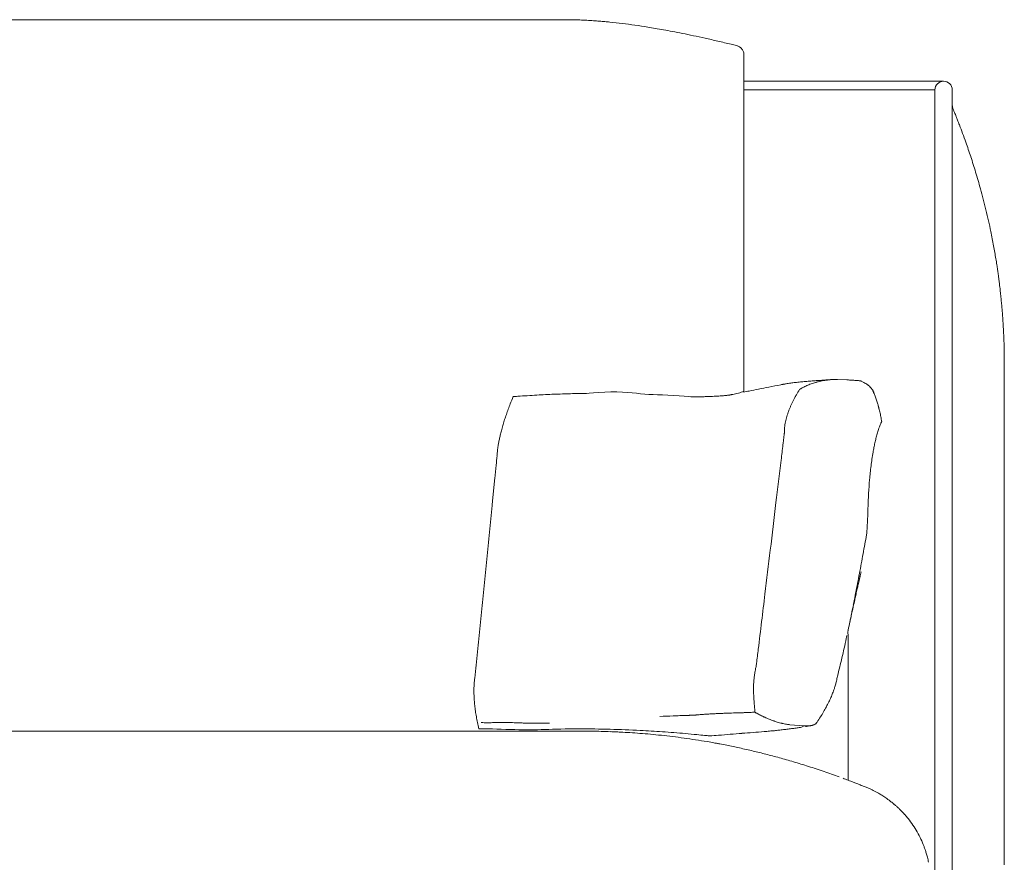
# Model space of a CAD drawing. Units: inches. Extents: x 1029 to 19533, y 591 to 9773.
# Drawn here: x 7961 to 8537, y 6408 to 6900 of the extents above; entities that cross this region are included whole.
import ezdxf

# ---------------------------------------------------------------- set-up
doc = ezdxf.new("R2010")
doc.units = ezdxf.units.IN
doc.header["$MEASUREMENT"] = 0
doc.layers.get('0').update_dxf_attribs({"lineweight": 13})

msp = doc.modelspace()

# ---------------------------------------------------------------- linework, layer by layer
at = {"lineweight": 13}
for p, q in [((7597.24, 6900.28), (8283.75, 6900.28)), ((8384.22, 6880.49), (8384.22, 6880.31)), ((8384.22, 6880.31), (8384.22, 6879.92)), ((8384.22, 6879.92), (8384.22, 6842.92)), ((8501.02, 6864.29), (8384.25, 6864.29)), ((8495.94, 6859.32), (8384.25, 6859.32)), ((8495.94, 6809.3), (8495.94, 6859.32)), ((8506.1, 6859.32), (8506.1, 6809.3)), ((8506.84, 6847.54), (8506.81, 6847.54)), ((8506.84, 6847.5), (8506.84, 6847.54)), ((8384.22, 6842.92), (8384.22, 6684.31)), ((8495.94, 6169.32), (8495.94, 6809.3)), ((8506.1, 6809.3), (8506.1, 6169.32)), ((8536.34, 6712.21), (8536.34, 6712.92)), ((8536.41, 6710.17), (8536.41, 6710.8)), ((8536.44, 6709), (8536.44, 6709.57)), ((8536.44, 6708.47), (8536.44, 6709)), ((8536.48, 6707.41), (8536.48, 6707.94)), ((8536.48, 6706.92), (8536.48, 6707.41)), ((8536.51, 6705.97), (8536.51, 6706.39)), ((8536.51, 6705.51), (8536.51, 6705.97)), ((8536.51, 6704.77), (8536.51, 6705.51)), ((8536.55, 6702.93), (8536.55, 6703.92)), ((8536.55, 6701.84), (8536.55, 6702.93)), ((8536.55, 6700.64), (8536.55, 6701.84)), ((8536.55, 6699.3), (8536.55, 6700.64)), ((8536.55, 6699.26), (8536.55, 6699.3)), ((8536.55, 6699.23), (8536.55, 6699.26)), ((8536.55, 6699.16), (8536.55, 6699.23)), ((8536.55, 6698.67), (8536.55, 6699.16)), ((8536.55, 6697.5), (8536.55, 6698.67)), ((8536.55, 6693.34), (8536.55, 6697.5)), ((8536.55, 6686.6), (8536.55, 6693.34)), ((8437.28, 6689.93), (8438.09, 6689.93)), ((8438.9, 6689.9), (8439.04, 6689.9)), ((8439.04, 6689.9), (8444.44, 6689.69)), ((8447.08, 6689.55), (8447.33, 6689.55)), ((8536.55, 6677.39), (8536.55, 6686.6)), ((8376.25, 6680.9), (8376.21, 6680.9)), ((8376.53, 6680.94), (8376.46, 6680.94)), ((8384.22, 6684.31), (8384.22, 6683.11)), ((8414.24, 6679.63), (8414.24, 6679.67)), ((8416.78, 6684.04), (8416.78, 6684.08)), ((8416.78, 6684.08), (8416.82, 6684.08)), ((8459.89, 6682.95), (8459.89, 6682.91)), ((8463.03, 6673.85), (8463.03, 6673.81)), ((8463.03, 6673.81), (8463.07, 6673.78)), ((8463.07, 6673.78), (8463.07, 6673.67)), ((8536.55, 6666.14), (8536.55, 6677.39)), ((8464.83, 6665.31), (8464.83, 6665.2)), ((8536.55, 6653.47), (8536.55, 6666.14)), ((8407.93, 6659.38), (8407.93, 6660.19)), ((8407.93, 6658.96), (8407.93, 6659.38)), ((8407.93, 6658.75), (8407.93, 6658.96)), ((8407.93, 6658.64), (8407.93, 6658.75)), ((8407.93, 6658.61), (8407.93, 6658.64)), ((8407.93, 6658.57), (8407.93, 6658.61)), ((8407.93, 6658.54), (8407.93, 6658.57)), ((8408, 6661.22), (8408, 6661.43)), ((8536.55, 6640.07), (8536.55, 6653.47)), ((8536.55, 6626.66), (8536.55, 6640.07)), ((8536.55, 6623.35), (8536.55, 6626.66)), ((8536.55, 6621.3), (8536.55, 6623.35)), ((8536.55, 6620.17), (8536.55, 6621.3)), ((8536.55, 6619.29), (8536.55, 6620.17)), ((8536.55, 6618.97), (8536.55, 6619.29)), ((8536.55, 6618.3), (8536.55, 6618.97)), ((8536.55, 6618.06), (8536.55, 6618.3)), ((8536.55, 6616.36), (8536.55, 6618.06)), ((8536.55, 6609.62), (8536.55, 6616.36)), ((8536.55, 6602.92), (8536.55, 6609.62)), ((8536.55, 6599.53), (8536.55, 6602.92)), ((8536.55, 6549.05), (8536.55, 6599.53)), ((8448.18, 6556.9), (8448.5, 6559.34)), ((8448.5, 6559.34), (8448.21, 6557.89)), ((8446.17, 6547.76), (8446.48, 6549.18)), ((8536.55, 6495.18), (8536.55, 6549.05)), ((8445.25, 6455.64), (8445.25, 6540.76)), ((8389.93, 6507.87), (8389.93, 6509.59)), ((8389.97, 6510.93), (8389.97, 6511.89)), ((8384.71, 6495.13), (8384.43, 6495.13)), ((8384.85, 6495.13), (8384.71, 6495.13)), ((8384.96, 6495.13), (8384.85, 6495.13)), ((8385, 6495.13), (8384.96, 6495.13)), ((8385.03, 6495.13), (8385, 6495.13)), ((8385.38, 6495.13), (8385.03, 6495.13)), ((8390.78, 6495.38), (8390.75, 6495.38)), ((8390.82, 6495.34), (8390.78, 6495.38)), ((8536.55, 6441.31), (8536.55, 6495.18)), ((8232.35, 6489.24), (8233.2, 6489.24)), ((8233.2, 6489.24), (8233.62, 6489.24)), ((8233.62, 6489.24), (8233.83, 6489.24)), ((8233.83, 6489.24), (8234.04, 6489.24)), ((8234.04, 6489.24), (8234.08, 6489.24)), ((8234.08, 6489.24), (8234.11, 6489.24)), ((8234.11, 6489.24), (8234.15, 6489.24)), ((8234.15, 6489.24), (8234.25, 6489.24)), ((8234.25, 6489.24), (8234.43, 6489.24)), ((8234.43, 6489.24), (8234.82, 6489.24)), ((8234.82, 6489.24), (8235.59, 6489.24)), ((8237.18, 6489.27), (8240.39, 6489.27)), ((8242.05, 6489.31), (8243.74, 6489.31)), ((8243.74, 6489.31), (8245.44, 6489.31)), ((8247.2, 6489.27), (8248.08, 6489.27)), ((8248.08, 6489.27), (8249, 6489.27)), ((8252.25, 6489.17), (8252.7, 6489.17)), ((8254.15, 6489.1), (8254.61, 6489.1)), ((8255.6, 6489.03), (8256.09, 6489.03)), ((8256.23, 6488.99), (8256.34, 6488.99)), ((8256.34, 6488.99), (8256.58, 6488.99)), ((8257.61, 6488.96), (8257.85, 6488.96)), ((8258.1, 6488.92), (8258.6, 6488.92)), ((8258.6, 6488.92), (8258.84, 6488.92)), ((8259.09, 6488.96), (8259.58, 6488.96)), ((8259.58, 6488.96), (8259.83, 6488.96)), ((8259.83, 6488.96), (8260.08, 6488.96)), ((8260.08, 6488.96), (8260.57, 6488.96)), ((8262.58, 6488.99), (8263.57, 6488.99)), ((8263.57, 6488.99), (8264.56, 6488.99)), ((8266.53, 6489.03), (8268.54, 6489.03)), ((8351.76, 6493.54), (8352.26, 6493.54)), ((8353.74, 6493.61), (8353.99, 6493.61)), ((8353.99, 6493.61), (8354.09, 6493.61)), ((8354.09, 6493.61), (8354.23, 6493.61)), ((8355.93, 6493.72), (8356.17, 6493.72)), ((8356.67, 6493.79), (8356.74, 6493.79)), ((8356.74, 6493.79), (8356.77, 6493.79)), ((8356.77, 6493.79), (8356.91, 6493.79)), ((8357.41, 6493.86), (8357.66, 6493.86)), ((7736.45, 6484.28), (8239.51, 6484.28)), ((8239.51, 6484.28), (8249.42, 6484.28)), ((8249.42, 6484.28), (8258.95, 6484.28)), ((8258.95, 6484.28), (8267.73, 6484.28)), ((8267.73, 6484.28), (8275.42, 6484.28)), ((8275.42, 6484.28), (8281.74, 6484.28)), ((8281.74, 6484.28), (8286.43, 6484.28)), ((8286.43, 6484.28), (8289.32, 6484.28)), ((8289.32, 6484.28), (8290.31, 6484.28)), ((8411.1, 6488.07), (8411.07, 6488.07)), ((8419.43, 6487.4), (8411.1, 6488.07)), ((8419.6, 6487.4), (8419.43, 6487.4)), ((8420.7, 6487.37), (8420.17, 6487.37)), ((8423.27, 6487.51), (8423.2, 6487.51)), ((8364.36, 6481.51), (8364.36, 6481.51)), ((8370.28, 6476.8), (8370.28, 6476.8)), ((8458.48, 6450.31), (8455.69, 6451.51)), ((8536.55, 6427.7), (8536.55, 6441.31)), ((8478.52, 6435.28), (8478.52, 6435.32)), ((8536.55, 6414.4), (8536.55, 6427.7)), ((8536.55, 6411.05), (8536.55, 6414.4)), ((8536.55, 6409.28), (8536.55, 6411.05)), ((8536.55, 6409.21), (8536.55, 6409.28)), ((8536.55, 6407.76), (8536.55, 6409.21)), ((8536.55, 6406.18), (8536.55, 6407.76))]:
    msp.add_line(p, q, dxfattribs=at)
for centre, radius, start, end in [((8278.43, 6704.22), 196.13, 87.11512, 88.44557), ((8283.75, 6745.37), 154.8, 86.78838, 88.31753), ((8285.4, 6762.07), 138.03, 85.49914, 87.08401), ((8296.52, 6817.25), 82.15, 83.46861, 85.52043), ((8284.02, 6668.94), 230.96, 82.7484, 84.57121), ((8285.83, 6664.73), 234.92, 81.4939, 83.31681), ((8253.77, 6431.47), 470.37, 80.91776, 81.83485), ((8141.31, 5771.06), 1140.27, 80.35102, 80.57571), ((8316.65, 6791.75), 104.65, 78.65821, 81.32583), ((8016.34, 5257.41), 1668.19, 78.52155, 78.72424), ((8282.99, 6554.51), 343.98, 77.96289, 79.05423), ((7824.55, 4534.12), 2415.78, 76.97575, 77.15517), ((7766.75, 4310.81), 2646.38, 76.67278, 76.84618), ((8274.79, 6475.65), 422.76, 75.59132, 76.04009), ((8380.38, 6880.08), 3.87, 6.00077, 19.98847), ((8516.27, 6851.26), 10.17, 180.09581, 201.47278), ((8515.13, 6851.17), 9.02, 179.57437, 190.15465), ((8525, 6855.11), 19.67, 200.10164, 202.63961), ((7828.76, 6576.04), 730.41, 20.66576, 21.07743), ((7956.51, 6632.63), 590.98, 18.50479, 19.36901), ((8091.46, 6681.11), 447.63, 16.88517, 18.10194), ((8197.55, 6712.45), 337.02, 15.30274, 17.02626), ((8337.05, 6748.52), 192.95, 14.04025, 15.9055), ((8328.93, 6742.35), 202.36, 13.35237, 15.17665), ((8111.04, 6688.21), 426.87, 12.778, 13.66813), ((8151.77, 6700), 384.55, 11.46806, 12.40824), ((8349.58, 6737.23), 183.31, 10.99252, 12.3549), ((8693.83, 6801.23), 166.85, 190.02374, 191.45406), ((9378.94, 6912.68), 860.87, 189.6688, 189.9309), ((7730.81, 6626.41), 811.94, 9.50371, 9.77137), ((7821.76, 6642.8), 719.53, 9.13313, 9.41207), ((7918.63, 6668.87), 619.84, 7.89575, 8.17568), ((8479.79, 6745.3), 53.52, 6.66295, 9.37124), ((8484.43, 6742.54), 49.31, 5.80286, 8.44717), ((8460.94, 6736.83), 73.32, 6.22177, 8.38975), ((8430.9, 6730.94), 103.85, 5.83422, 7.65694), ((8433.04, 6729.33), 101.91, 4.91888, 6.85309), ((8445.28, 6725.07), 90.14, 4.27425, 6.23335), ((8465.5, 6723.03), 70.17, 2.60386, 4.82672), ((8476.12, 6720.77), 59.73, 2.82381, 5.23272), ((8487.5, 6719.56), 48.45, 2.23875, 4.91392), ((8778.23, 6733.2), 242.6, 182.77501, 183.25057), ((8666.06, 6726.19), 130.22, 182.96996, 183.76296), ((8744.53, 4899.33), 1819.26, 100.95325, 101.14456), ((8648.88, 5415.86), 1293.98, 100.82074, 101.14056), ((8409.76, 6675.53), 11.83, 97.90364, 101.02101), ((8399.27, 6772.64), 85.72, 277.2416, 278.28873), ((8421.93, 6620.68), 67.92, 96.46878, 98.72051), ((8423.15, 6609.98), 78.69, 94.28012, 96.47329), ((8426.26, 6608.35), 80.61, 94.23158, 96.39752), ((8428.22, 6669.1), 18.65, 112.47918, 116.40873), ((8428.23, 6670.69), 17.2, 110.21896, 114.54131), ((8432.08, 6596.09), 93.3, 93.35158, 95.35057), ((8428.94, 6674.18), 14.19, 106.56516, 112.15283), ((8446.1, 6619.66), 71.35, 106.10772, 107.29077), ((8419.39, 6802.79), 113.79, 273.64562, 275.24915), ((8425.56, 6692.61), 4.44, 284.32292, 289.07557), ((8432.83, 6670.19), 19.1, 100.75474, 105.42905), ((8452.72, 6580.7), 110.75, 101.4206, 102.22237), ((8480.29, 5948.12), 743.07, 93.64825, 93.89632), ((8439.1, 6641.11), 48.86, 96.95168, 97.91114), ((8429.75, 6753.85), 64.24, 272.90848, 275.14805), ((8448.31, 6661.8), 27.63, 81.99018, 83.75979), ((8446.59, 6673.37), 16.75, 55.16743, 59.89018), ((8442.92, 6669.97), 21.7, 45.64284, 48.93838), ((8448.39, 6676.93), 13, 31.86482, 36.56659), ((8312.88, 6650.75), 69.82, 155.34075, 159.07807), ((8315.54, 5880.66), 801.95, 94.5419, 94.72903), ((8549.55, 2023.58), 4666.01, 93.58719, 93.65578), ((8279.32, 6378.41), 302.81, 93.04128, 94.11139), ((8277.27, 6449.87), 231.35, 92.25006, 93.47475), ((8281.86, 6454.66), 226.8, 92.18861, 93.4557), ((8506.44, 219.85), 6465.64, 92.023511, 92.067306), ((8498.22, -719.61), 7404.34, 91.666113, 91.703255), ((8288.12, 6494.89), 186.79, 90.215, 91.58944), ((8356.98, 6740.76), 60.99, 269.57503, 271.99462), ((8366.4, 6634.61), 45.41, 90.57293, 93.24537), ((8349.71, 6989.4), 309.8, 273.0034, 273.35626), ((8340.38, 7142.95), 463.64, 273.39652, 273.61054), ((8348.5, 6993.36), 313.83, 273.8521, 274.12972), ((8355.55, 6880.16), 200.43, 274.44828, 274.82264), ((8361.55, 6798.3), 118.35, 275.26158, 275.7935), ((8373.43, 6686.93), 6.38, 270.60008, 278.54776), ((8207.57, 7126.3), 477.1, 291.32154, 291.73142), ((8692.02, 5202.58), 1511.6, 101.41319, 101.62745), ((8428.26, 6673.17), 15.41, 149.74628, 153.0328), ((8445.32, 6674.56), 16.9, 31.15813, 35.30529), ((8607.68, 6734.46), 156.45, 200.11451, 200.99758), ((8537.66, 6562.3), 311.38, 158.64604, 159.27894), ((8442.4, 6662.62), 32.85, 152.40509, 155.48792), ((8624.56, 6730.61), 171.11, 197.76811, 198.5638), ((8424.61, 6662.12), 40.15, 12.76523, 16.72189), ((8335.09, 6637.54), 95.23, 160.42856, 162.28786), ((8434.97, 6660.06), 26.86, 162.12394, 165.64922), ((8435.77, 6660.98), 27.36, 160.97728, 164.45972), ((8399.21, 6655.8), 66.33, 10.75058, 13.24322), ((8385.47, 6654.04), 80.16, 8.0835, 10.15223), ((8578.97, 6568.43), 348.73, 164.14844, 164.66594), ((8508.26, 6582.5), 276.94, 162.3401, 162.95185), ((8509.97, 6644.09), 49.88, 157.12311, 158.74109), ((8463.01, 6666.08), 2.02, 326.22529, 334.28496), ((8532.71, 6637.93), 73.33, 163.99877, 166.1384), ((8280.12, 6645.3), 39.99, 168.58668, 171.51206), ((7516.89, 6755.05), 896.19, 352.80465, 353.38626), ((8535.14, 6636.15), 76.11, 167.3505, 169.46515), ((7768.6, 6692.09), 473.6, 354.33954, 354.60538), ((8620.1, 6619.29), 162.73, 170.05588, 172.90728), ((8530.29, 6635.79), 71.41, 168.46883, 170.65622), ((13987.31, 6061.16), 5777, 174.250728, 174.328086), ((2458.33, 7346.25), 5989.14, 353.014833, 353.254821), ((8664.2, 6613.67), 207.18, 172.87258, 175.1094), ((7577.61, 6693.04), 663.78, 354.04803, 354.73342), ((8665.34, 6612.68), 208.4, 174.86457, 177.07183), ((7641.71, 6678.77), 598.6, 354.01072, 354.77074), ((8688.14, 6609.31), 231.35, 176.52525, 177.74994), ((7646.19, 6670.63), 593.34, 353.98405, 354.74741), ((8237.11, 6618.93), 219.74, 357.30017, 358.57961), ((7645.42, 6662.76), 593.34, 353.98405, 354.74741), ((8245.97, 6616.92), 210.8, 356.41735, 357.73269), ((8240.44, 6618.95), 216.46, 354.70933, 355.97416), ((14755.72, 5810.94), 6403.6, 173.010235, 173.242324), ((14060.1, 6001), 5855.35, 174.276744, 174.35341), ((6861.09, 6879.96), 1619.42, 348.99302, 349.40598), ((8358.28, 6597.39), 96.61, 347.18013, 348.05836), ((8526.81, 6552.13), 77.79, 166.16809, 167.18285), ((8484.06, 6564.78), 33.28, 165.72353, 167.28501), ((8806.83, 6507.96), 577.71, 173.90262, 174.67619), ((13734.66, 5982.32), 5533.46, 173.99127, 174.07207), ((7660.74, 6607.16), 572.55, 353.87499, 354.65202), ((8453.92, 6553.27), 6.8, 147.67781, 151.80932), ((8427.35, 6555.38), 19.96, 346.62431, 350.75582), ((8472.96, 6547.1), 28.42, 190.01617, 192.88251), ((13584.63, 5969.44), 5385.52, 173.93618, 174.01845), ((6801.67, 6907.2), 1683.37, 346.95226, 347.34636), ((8472.6, 6533.41), 28.88, 166.51581, 169.94761), ((8518.71, 6498.12), 129.65, 171.15393, 171.78454), ((8282.81, 6508.56), 56.39, 175.50078, 178.05017), ((8425.52, 6510.48), 35.58, 173.85757, 177.73172), ((8415.59, 6518.07), 23.19, 343.26789, 348.65962), ((8351.02, 6535.87), 90.13, 345.63927, 347.57573), ((8279.28, 6507.72), 52.89, 177.0153, 179.61533), ((8298.01, 6508.54), 71.62, 180.36772, 182.56988), ((8386.57, 6525.33), 53.05, 336.32131, 339.2435), ((8359.54, 6536.28), 82.21, 338.77947, 340.77081), ((8311.82, 6507.97), 85.41, 181.77576, 183.74245), ((8318.55, 6509.19), 92.2, 184.22582, 186.16303), ((8852.87, 6531.95), 463.64, 183.39652, 183.61054), ((8356.58, 6538.54), 85.83, 334.36418, 336.28209), ((8276.61, 6504.22), 49.98, 185.65571, 189.36858), ((8368.74, 6541.38), 46.78, 270.50738, 273.18784), ((8373.14, 6544.57), 49.79, 270.49014, 273.08968), ((8573.97, 178.2), 6319.76, 91.755405, 91.796683), ((8303.58, 6488.49), 87.47, 5.79014, 6.44086), ((8400.41, 6509.17), 16.77, 239.12883, 243.39158), ((8385.49, 6520.75), 51.84, 327.10343, 330.96905), ((8363.35, 6535.73), 78.51, 329.25064, 331.70664), ((8397.52, 6525.18), 172.78, 191.97035, 193.20503), ((8230.95, 6462.72), 26.56, 86.99192, 90.57033), ((8241.77, 6463.31), 26, 89.39127, 93.04648), ((8250.52, 6520.45), 31.21, 267.21415, 270.58243), ((8260.91, 6527.19), 38.23, 269.49785, 272.51232), ((8264.9, 6525.24), 36.25, 269.46124, 272.58482), ((8367.47, 6406.94), 87.47, 95.79014, 96.44086), ((8364.3, 6455.68), 38.6, 92.33009, 95.42696), ((8417.12, 6537.8), 49.88, 247.12311, 248.74109), ((8418.43, 6537.27), 49.88, 247.12311, 248.74109), ((8307.53, 6569.08), 143.57, 326.38205, 327.80746), ((8222.33, 5794), 691.74, 87.6853, 89.42159), ((8283.72, 5657.8), 827.89, 87.23339, 89.68571), ((8291.16, 6228.42), 255.86, 89.02958, 90.1909), ((8294.56, 6212.46), 271.79, 88.67962, 89.8027), ((8294.13, 6191.86), 292.39, 87.61635, 88.68843), ((8383.06, 8493.51), 2010.97, 267.81218, 267.89265), ((8463.92, 9117.8), 2638.42, 266.6993, 266.8213), ((8307.91, 6309.71), 173.99, 84.87939, 86.80132), ((8522.22, 10039.58), 3560.4, 266.8033, 266.90678), ((8737.51, 12714.76), 6243.7, 266.258708, 266.318724), ((8310.34, 6046.67), 438.02, 84.79182, 85.68089), ((8204.98, 8833.08), 2356.79, 274.33496, 274.65241), ((8338.95, 7044.12), 563.11, 276.7072, 276.97834), ((8334.42, 7137.84), 656.72, 276.37699, 276.62171), ((8392.66, 6386.48), 103.18, 80.42181, 81.15613), ((8426.2, 6424.02), 63.11, 97.51996, 99.85275), ((8440.54, 6442.53), 49.52, 115.00733, 117.14338), ((8421.17, 6491.64), 4.3, 263.64034, 276.35966), ((8419.79, 6502.55), 15.48, 286.22505, 288.82608), ((8292.01, 6051.34), 432.82, 85.01614, 85.83602), ((8529.47, 8470.54), 1998.04, 264.25925, 264.44426), ((8284.21, 6018.27), 466.5, 82.81468, 83.62191), ((8291.43, 6049.41), 434.72, 82.35554, 83.246), ((8285.68, 6036.37), 448.42, 80.97324, 81.84851), ((8395.5, 6952.53), 471.83, 264.47855, 265.29575), ((8300.05, 6102.96), 380.42, 80.51635, 81.53839), ((8381.07, 6698.7), 217.77, 263.60368, 264.79788), ((8356.85, 6433.59), 48.44, 83.48561, 84.70211), ((8359.95, 6455.82), 26.02, 82.60459, 84.71502), ((8166.12, 5370.98), 1124.53, 79.69649, 79.93025), ((6584.81, 28259.86), 21850.96, 274.684636, 274.720741), ((8372.17, 6488.74), 12.09, 255.9294, 259.01299), ((8216.91, 5640.59), 850.15, 79.33558, 79.60884), ((7831.66, 3855.56), 2676.08, 78.13947, 78.30227), ((8267.38, 5959.48), 527.56, 76.59816, 77.48668), ((8255.96, 5911.46), 576.92, 75.83602, 76.60079), ((8235.52, 5844.1), 647.25, 74.8204, 75.54077), ((8253.36, 5921.18), 568.19, 73.65216, 74.52147), ((8232.86, 5864.51), 628.35, 72.48161, 73.31293), ((8208.26, 5804.73), 692.78, 71.23333, 72.02956), ((8311.93, 6107.95), 372.33, 69.88852, 71.32734), ((8463.03, 6498.39), 46.3, 247.41933, 249.43806), ((8413.29, 6366.14), 94.99, 68.13302, 69.36597), ((8375.66, 6261.39), 206.25, 67.80277, 68.59441), ((8447.43, 6426.44), 26.3, 61.71611, 65.15379), ((8448.92, 6421.93), 29.64, 57.20867, 61.49), ((8410.81, 6366.79), 96.71, 52.41514, 54.3422), ((8469.49, 6438.29), 4.2, 44.55388, 55.83498), ((8410.02, 6368.14), 96.15, 48.87939, 49.49045), ((8481.55, 6438.93), 4.68, 219.05952, 225.48786), ((8479.38, 6436.35), 1.34, 213.91833, 225.69282), ((8424.14, 6389.11), 71.43, 34.36333, 38.18991), ((8437.6, 6398.11), 55.23, 29.56673, 34.53356), ((8433.57, 6395.78), 59.89, 25.04416, 29.60362), ((8436.89, 6397.43), 56.19, 20.28086, 24.95887), ((8463.54, 6406.34), 28.11, 18.08073, 22.06232), ((8427.28, 6393.78), 66.48, 14.61055, 16.85346), ((8422.58, 6393.21), 71.17, 11.6846, 14.10289)]:
    msp.add_arc(centre, radius, start, end, dxfattribs=at)
for points in [[(8299.76, 6899.43), (8298.6, 6899.5), (8297.4, 6899.61), (8296.24, 6899.68)], [(8302.94, 6899.15), (8301.88, 6899.25), (8300.82, 6899.33), (8299.76, 6899.43)], [(8342.52, 6893.4), (8340.76, 6893.72), (8338.99, 6894.03), (8337.23, 6894.35)], [(8361.61, 6889.45), (8359.31, 6889.94), (8357.02, 6890.44), (8354.73, 6890.93)], [(8380.62, 6884.93), (8380.41, 6885), (8380.2, 6885.07), (8379.99, 6885.11)], [(8381.29, 6884.65), (8381.04, 6884.76), (8380.83, 6884.86), (8380.62, 6884.93)], [(8381.93, 6884.26), (8381.71, 6884.4), (8381.5, 6884.54), (8381.29, 6884.65)], [(8382.56, 6883.73), (8382.38, 6883.94), (8382.17, 6884.09), (8381.93, 6884.26)], [(8383.16, 6883.1), (8382.98, 6883.31), (8382.77, 6883.56), (8382.56, 6883.73)], [(8383.65, 6882.32), (8383.51, 6882.6), (8383.34, 6882.85), (8383.16, 6883.1)], [(8384.01, 6881.4), (8383.94, 6881.72), (8383.8, 6882.04), (8383.65, 6882.32)], [(8501.02, 6864.29), (8498.2, 6864.29), (8495.94, 6862.07), (8495.94, 6859.32)], [(8506.1, 6859.32), (8506.1, 6862.07), (8503.81, 6864.29), (8501.02, 6864.29)], [(8507.41, 6846.09), (8507.23, 6846.55), (8507.02, 6847.04), (8506.84, 6847.5)], [(8508.43, 6843.55), (8508.08, 6844.4), (8507.76, 6845.24), (8507.41, 6846.09)], [(8509.17, 6841.61), (8508.93, 6842.25), (8508.68, 6842.92), (8508.43, 6843.55)], [(8509.74, 6840.16), (8509.56, 6840.66), (8509.38, 6841.15), (8509.17, 6841.61)], [(8510.3, 6838.72), (8510.13, 6839.21), (8509.95, 6839.71), (8509.74, 6840.16)], [(8514.04, 6828.63), (8513.41, 6830.36), (8512.81, 6832.09), (8512.17, 6833.81)], [(8533.2, 6749.78), (8533.13, 6750.35), (8533.06, 6750.95), (8532.95, 6751.51)], [(8534.89, 6734.86), (8534.78, 6735.92), (8534.68, 6737.01), (8534.57, 6738.07)], [(8535.42, 6728.93), (8535.35, 6729.89), (8535.24, 6730.84), (8535.17, 6731.79)], [(8536.2, 6716.09), (8536.16, 6716.55), (8536.16, 6717.08), (8536.13, 6717.64)], [(8536.27, 6714.79), (8536.23, 6715.18), (8536.23, 6715.6), (8536.2, 6716.09)], [(8536.3, 6713.73), (8536.27, 6714.01), (8536.27, 6714.36), (8536.27, 6714.79)], [(8536.34, 6712.92), (8536.3, 6713.16), (8536.3, 6713.41), (8536.3, 6713.73)], [(8536.37, 6711.51), (8536.37, 6711.75), (8536.34, 6711.96), (8536.34, 6712.21)], [(8536.41, 6710.8), (8536.37, 6711.05), (8536.37, 6711.26), (8536.37, 6711.51)], [(8536.44, 6709.57), (8536.41, 6709.78), (8536.41, 6709.95), (8536.41, 6710.17)], [(8536.48, 6707.94), (8536.48, 6708.12), (8536.44, 6708.3), (8536.44, 6708.47)], [(8536.51, 6706.39), (8536.48, 6706.53), (8536.48, 6706.74), (8536.48, 6706.92)], [(8536.55, 6703.92), (8536.55, 6704.2), (8536.51, 6704.49), (8536.51, 6704.77)], [(8406.55, 6686.97), (8406.37, 6686.94), (8406.16, 6686.86), (8405.95, 6686.83)], [(8407.01, 6687.04), (8406.87, 6687.01), (8406.73, 6686.97), (8406.55, 6686.97)], [(8407.5, 6687.15), (8407.33, 6687.11), (8407.19, 6687.08), (8407.01, 6687.04)], [(8408.95, 6687.43), (8408.63, 6687.36), (8408.38, 6687.32), (8408.14, 6687.25)], [(8410.08, 6687.61), (8409.69, 6687.53), (8409.3, 6687.46), (8408.95, 6687.43)], [(8417.73, 6684.64), (8418.09, 6684.85), (8418.44, 6685.07), (8418.79, 6685.24)], [(8418.79, 6685.24), (8418.97, 6685.35), (8419.14, 6685.42), (8419.36, 6685.52)], [(8419.36, 6685.52), (8419.53, 6685.63), (8419.71, 6685.7), (8419.92, 6685.81)], [(8423.38, 6688.98), (8422.32, 6688.91), (8421.3, 6688.8), (8420.31, 6688.73)], [(8422.28, 6686.83), (8422.71, 6687.01), (8423.13, 6687.18), (8423.59, 6687.32)], [(8426.31, 6688.21), (8426.41, 6688.24), (8426.55, 6688.28), (8426.66, 6688.31)], [(8427.01, 6688.42), (8427.26, 6688.49), (8427.51, 6688.52), (8427.75, 6688.59)], [(8430.79, 6689.26), (8431.32, 6689.37), (8431.84, 6689.44), (8432.37, 6689.51)], [(8433.18, 6689.62), (8433.26, 6689.65), (8433.33, 6689.65), (8433.36, 6689.65)], [(8433.36, 6689.65), (8433.43, 6689.65), (8433.5, 6689.65), (8433.57, 6689.69)], [(8433.57, 6689.69), (8433.71, 6689.69), (8433.86, 6689.72), (8434, 6689.72)], [(8434, 6689.72), (8434.53, 6689.79), (8435.09, 6689.83), (8435.62, 6689.86)], [(8435.62, 6689.86), (8435.9, 6689.86), (8436.18, 6689.9), (8436.43, 6689.9)], [(8436.43, 6689.9), (8436.71, 6689.9), (8436.99, 6689.93), (8437.28, 6689.93)], [(8438.09, 6689.93), (8438.37, 6689.93), (8438.62, 6689.93), (8438.9, 6689.9)], [(8444.44, 6689.69), (8444.83, 6689.65), (8445.18, 6689.65), (8445.53, 6689.62)], [(8445.53, 6689.62), (8445.88, 6689.62), (8446.2, 6689.58), (8446.56, 6689.58)], [(8446.56, 6689.58), (8446.73, 6689.55), (8446.91, 6689.55), (8447.08, 6689.55)], [(8447.33, 6689.55), (8447.44, 6689.51), (8447.51, 6689.51), (8447.58, 6689.51)], [(8447.58, 6689.51), (8447.93, 6689.51), (8448.25, 6689.48), (8448.57, 6689.44)], [(8448.57, 6689.44), (8448.92, 6689.44), (8449.24, 6689.4), (8449.52, 6689.37)], [(8449.52, 6689.37), (8449.84, 6689.37), (8450.15, 6689.33), (8450.44, 6689.33)], [(8450.44, 6689.33), (8450.75, 6689.3), (8451.04, 6689.26), (8451.32, 6689.26)], [(8452.16, 6689.16), (8452.45, 6689.09), (8452.69, 6688.98), (8452.94, 6688.88)], [(8452.94, 6688.88), (8453.19, 6688.77), (8453.43, 6688.66), (8453.65, 6688.56)], [(8453.65, 6688.56), (8454.14, 6688.31), (8454.56, 6688.1), (8454.99, 6687.85)], [(8456.15, 6687.11), (8456.26, 6687.04), (8456.33, 6686.97), (8456.43, 6686.94)], [(8456.43, 6686.94), (8456.47, 6686.9), (8456.5, 6686.86), (8456.57, 6686.83)], [(8456.57, 6686.83), (8456.61, 6686.79), (8456.64, 6686.76), (8456.68, 6686.72)], [(8456.68, 6686.72), (8456.86, 6686.58), (8457.03, 6686.48), (8457.17, 6686.34)], [(8458.09, 6685.49), (8458.34, 6685.24), (8458.58, 6684.96), (8458.83, 6684.68)], [(8459.11, 6684.32), (8458.97, 6684.47), (8458.83, 6684.64), (8458.69, 6684.78)], [(8249.28, 6679.81), (8249.25, 6679.74), (8249.21, 6679.67), (8249.21, 6679.6)], [(8287.42, 6681.68), (8288.79, 6681.71), (8290.17, 6681.71), (8291.54, 6681.75)], [(8291.54, 6681.75), (8291.54, 6681.75), (8305.27, 6683.02), (8313.28, 6682.53)], [(8313.28, 6682.53), (8321.25, 6682.03), (8326.75, 6681.04), (8333.74, 6681.04)], [(8333.74, 6681.04), (8340.76, 6681.04), (8353.77, 6679.7), (8353.77, 6679.7)], [(8356.53, 6679.77), (8355.64, 6679.74), (8354.73, 6679.74), (8353.77, 6679.7)], [(8361.57, 6679.88), (8360.76, 6679.84), (8359.95, 6679.84), (8359.1, 6679.81)], [(8363.83, 6679.95), (8363.12, 6679.91), (8362.35, 6679.91), (8361.57, 6679.88)], [(8375.05, 6680.73), (8374.87, 6680.69), (8374.62, 6680.66), (8374.38, 6680.62)], [(8375.54, 6680.76), (8375.4, 6680.76), (8375.26, 6680.73), (8375.05, 6680.73)], [(8375.96, 6680.83), (8375.86, 6680.83), (8375.72, 6680.8), (8375.54, 6680.76)], [(8376.21, 6680.9), (8376.11, 6680.87), (8376.07, 6680.87), (8375.96, 6680.83)], [(8376.81, 6681.01), (8376.67, 6680.97), (8376.56, 6680.97), (8376.53, 6680.94)], [(8377.23, 6681.08), (8377.06, 6681.04), (8376.92, 6681.04), (8376.81, 6681.01)], [(8377.83, 6681.22), (8377.62, 6681.18), (8377.41, 6681.11), (8377.23, 6681.08)], [(8379.35, 6681.54), (8378.86, 6681.43), (8378.33, 6681.33), (8377.83, 6681.22)], [(8381.04, 6681.86), (8380.48, 6681.75), (8379.92, 6681.64), (8379.35, 6681.54)], [(8387.36, 6683.16), (8386.27, 6682.95), (8385.14, 6682.7), (8384.04, 6682.49)], [(8413.29, 6677.83), (8413.54, 6678.36), (8413.82, 6678.86), (8414.1, 6679.39)], [(8414.1, 6679.39), (8414.13, 6679.46), (8414.17, 6679.53), (8414.21, 6679.6)], [(8414.21, 6679.6), (8414.21, 6679.6), (8414.21, 6679.63), (8414.24, 6679.63)], [(8414.24, 6679.67), (8414.28, 6679.7), (8414.28, 6679.74), (8414.31, 6679.77)], [(8414.31, 6679.77), (8414.38, 6679.91), (8414.45, 6680.06), (8414.52, 6680.16)], [(8414.95, 6680.94), (8415.51, 6682), (8416.15, 6683.02), (8416.78, 6684.04)], [(8416.82, 6684.08), (8416.85, 6684.11), (8416.89, 6684.11), (8416.89, 6684.15)], [(8416.89, 6684.15), (8416.92, 6684.15), (8416.96, 6684.18), (8416.99, 6684.22)], [(8416.99, 6684.22), (8417.1, 6684.25), (8417.17, 6684.32), (8417.24, 6684.36)], [(8417.24, 6684.36), (8417.42, 6684.47), (8417.59, 6684.57), (8417.73, 6684.64)], [(8459.43, 6683.8), (8459.54, 6683.65), (8459.61, 6683.48), (8459.68, 6683.34)], [(8459.68, 6683.34), (8459.71, 6683.27), (8459.78, 6683.2), (8459.82, 6683.13)], [(8460.21, 6682.49), (8460.1, 6682.77), (8459.93, 6683.02), (8459.78, 6683.3)], [(8459.82, 6683.13), (8459.82, 6683.09), (8459.85, 6683.05), (8459.85, 6683.02)], [(8459.85, 6683.02), (8459.85, 6682.98), (8459.89, 6682.95), (8459.89, 6682.95)], [(8459.89, 6682.91), (8459.89, 6682.91), (8459.93, 6682.91), (8459.93, 6682.88)], [(8459.93, 6682.88), (8460.21, 6682.14), (8460.49, 6681.4), (8460.77, 6680.66)], [(8460.17, 6682.53), (8460.1, 6682.63), (8460.03, 6682.77), (8459.93, 6682.88)], [(8460.24, 6682.38), (8460.24, 6682.42), (8460.21, 6682.49), (8460.17, 6682.53)], [(8460.24, 6682.38), (8460.24, 6682.42), (8460.21, 6682.45), (8460.21, 6682.49)], [(8411.1, 6673.11), (8411.31, 6673.64), (8411.56, 6674.16), (8411.77, 6674.66)], [(8411.77, 6674.66), (8412.02, 6675.19), (8412.27, 6675.72), (8412.51, 6676.25)], [(8462.36, 6676.14), (8462.47, 6675.75), (8462.57, 6675.36), (8462.71, 6675.01)], [(8462.71, 6675.01), (8462.75, 6674.8), (8462.82, 6674.62), (8462.85, 6674.41)], [(8462.85, 6674.41), (8462.89, 6674.34), (8462.92, 6674.24), (8462.96, 6674.13)], [(8462.96, 6674.13), (8462.96, 6674.09), (8462.96, 6674.06), (8462.99, 6673.99)], [(8462.99, 6673.99), (8462.99, 6673.95), (8463.03, 6673.92), (8463.03, 6673.85)], [(8463.07, 6673.67), (8463.1, 6673.6), (8463.1, 6673.56), (8463.14, 6673.49)], [(8463.14, 6673.49), (8463.17, 6673.39), (8463.21, 6673.25), (8463.24, 6673.14)], [(8246.42, 6672.47), (8246.07, 6671.45), (8245.72, 6670.46), (8245.37, 6669.44)], [(8409.9, 6669.9), (8410.01, 6670.18), (8410.08, 6670.43), (8410.18, 6670.71)], [(8410.18, 6670.71), (8410.29, 6670.99), (8410.4, 6671.24), (8410.47, 6671.52)], [(8410.47, 6671.52), (8410.68, 6672.05), (8410.89, 6672.58), (8411.1, 6673.11)], [(8463.24, 6673.14), (8463.28, 6672.89), (8463.35, 6672.68), (8463.42, 6672.44)], [(8408, 6661.43), (8408, 6661.57), (8408.03, 6661.71), (8408.03, 6661.82)], [(8408.03, 6661.82), (8408.1, 6662.38), (8408.17, 6662.91), (8408.24, 6663.48)], [(8408.24, 6663.48), (8408.35, 6664), (8408.46, 6664.57), (8408.56, 6665.1)], [(8408.56, 6665.1), (8408.67, 6665.63), (8408.81, 6666.16), (8408.95, 6666.72)], [(8463.49, 6662.17), (8463.31, 6661.71), (8463.17, 6661.22), (8462.99, 6660.72)], [(8464.26, 6664.11), (8464.19, 6663.9), (8464.09, 6663.69), (8464.02, 6663.48)], [(8464.51, 6664.64), (8464.44, 6664.46), (8464.37, 6664.29), (8464.26, 6664.11)], [(8464.69, 6664.96), (8464.65, 6664.89), (8464.58, 6664.75), (8464.51, 6664.64)], [(8241.94, 6658.01), (8241.77, 6657.2), (8241.56, 6656.38), (8241.38, 6655.57)], [(8242.65, 6660.65), (8242.4, 6659.77), (8242.19, 6658.89), (8241.94, 6658.01)], [(8407.43, 6654.48), (8407.5, 6655.15), (8407.61, 6655.86), (8407.68, 6656.56)], [(8407.68, 6656.56), (8407.75, 6657.09), (8407.82, 6657.58), (8407.86, 6658.11)], [(8407.86, 6658.11), (8407.89, 6658.25), (8407.89, 6658.4), (8407.93, 6658.54)], [(8407.93, 6660.19), (8407.93, 6660.48), (8407.96, 6660.76), (8407.96, 6661.01)], [(8407.96, 6661.01), (8407.96, 6661.08), (8408, 6661.15), (8408, 6661.22)], [(8462.99, 6660.72), (8462.71, 6659.91), (8462.47, 6659.03), (8462.22, 6658.15)], [(8240.57, 6651.2), (8240.46, 6650.67), (8240.39, 6650.14), (8240.32, 6649.61)], [(8241.38, 6655.57), (8241.24, 6654.8), (8241.06, 6654.02), (8240.92, 6653.21)], [(8407.11, 6651.83), (8407.22, 6652.72), (8407.33, 6653.6), (8407.43, 6654.48)], [(8461.51, 6655.5), (8461.3, 6654.62), (8461.09, 6653.7), (8460.88, 6652.82)], [(8239.9, 6645.38), (8239.72, 6643.54), (8239.55, 6641.71), (8239.37, 6639.87)], [(8240.32, 6649.61), (8240.25, 6648.94), (8240.18, 6648.24), (8240.11, 6647.57)], [(8399.71, 6590.2), (8400.8, 6599.45), (8401.93, 6608.65), (8403.02, 6617.9)], [(8456.96, 6618.39), (8456.89, 6616.77), (8456.86, 6615.11), (8456.79, 6613.49)], [(8235.49, 6600.58), (8235.24, 6597.96), (8234.96, 6595.35), (8234.71, 6592.74)], [(8455.97, 6599.02), (8455.66, 6597.26), (8455.34, 6595.46), (8455.02, 6593.7)], [(8234.71, 6592.74), (8234.47, 6590.13), (8234.18, 6587.52), (8233.94, 6584.91)], [(8455.02, 6593.7), (8454.32, 6589.89), (8453.61, 6586.04), (8452.91, 6582.23)], [(8233.16, 6577.12), (8232.91, 6574.51), (8232.63, 6571.93), (8232.38, 6569.32)], [(8452.2, 6574.75), (8452.31, 6575.14), (8452.38, 6575.53), (8452.48, 6575.95)], [(8450.72, 6570.77), (8449.98, 6566.96), (8449.24, 6563.15), (8448.5, 6559.34)], [(8451.28, 6570.73), (8451.39, 6571.19), (8451.49, 6571.65), (8451.6, 6572.11)], [(8451.81, 6572.99), (8451.85, 6573.24), (8451.92, 6573.45), (8451.95, 6573.69)], [(8451.95, 6573.69), (8451.99, 6573.87), (8452.02, 6574.05), (8452.09, 6574.22)], [(8452.09, 6574.22), (8452.13, 6574.4), (8452.16, 6574.58), (8452.2, 6574.75)], [(8392.69, 6532.24), (8393.99, 6542.97), (8395.3, 6553.73), (8396.6, 6564.45)], [(8449.66, 6563.53), (8449.77, 6564.06), (8449.91, 6564.59), (8450.01, 6565.12)], [(8450.01, 6565.12), (8450.15, 6565.69), (8450.26, 6566.29), (8450.4, 6566.85)], [(8450.4, 6566.85), (8450.51, 6567.27), (8450.58, 6567.66), (8450.68, 6568.08)], [(8450.68, 6568.08), (8450.79, 6568.51), (8450.86, 6568.97), (8450.96, 6569.39)], [(8448.53, 6558.56), (8448.64, 6558.98), (8448.74, 6559.44), (8448.85, 6559.86)], [(8448.85, 6559.86), (8448.92, 6560.22), (8448.99, 6560.57), (8449.06, 6560.92)], [(8449.06, 6560.92), (8449.17, 6561.35), (8449.24, 6561.73), (8449.34, 6562.16)], [(8449.34, 6562.16), (8449.45, 6562.62), (8449.55, 6563.08), (8449.66, 6563.53)], [(8447.33, 6553.62), (8447.26, 6553.13), (8447.15, 6552.67), (8447.05, 6552.17)], [(8447.08, 6551.82), (8447.19, 6552.35), (8447.3, 6552.88), (8447.4, 6553.41)], [(8447.93, 6556.48), (8447.72, 6555.53), (8447.54, 6554.57), (8447.33, 6553.62)], [(8447.4, 6553.41), (8447.54, 6553.97), (8447.65, 6554.54), (8447.79, 6555.1)], [(8447.79, 6555.1), (8447.93, 6555.7), (8448.04, 6556.3), (8448.18, 6556.9)], [(8446.03, 6547.13), (8445.67, 6545.47), (8445.32, 6543.81), (8444.97, 6542.16)], [(8445.74, 6545.79), (8445.88, 6546.46), (8446.03, 6547.09), (8446.17, 6547.76)], [(8446.17, 6547.87), (8446.13, 6547.62), (8446.06, 6547.38), (8446.03, 6547.13)], [(8446.77, 6550.76), (8446.56, 6549.81), (8446.38, 6548.82), (8446.17, 6547.87)], [(8446.48, 6549.18), (8446.59, 6549.56), (8446.66, 6549.99), (8446.77, 6550.41)], [(8446.77, 6550.41), (8446.87, 6550.87), (8446.98, 6551.36), (8447.08, 6551.82)], [(8230.02, 6546.07), (8229.77, 6543.5), (8229.49, 6540.92), (8229.24, 6538.35)], [(8445.14, 6543.07), (8445.18, 6543.28), (8445.25, 6543.46), (8445.29, 6543.67)], [(8445.29, 6543.67), (8445.43, 6544.34), (8445.57, 6545.08), (8445.74, 6545.79)], [(8228.43, 6530.65), (8228.19, 6528.08), (8227.9, 6525.54), (8227.66, 6522.96)], [(8391.66, 6523.92), (8392.02, 6526.7), (8392.33, 6529.46), (8392.69, 6532.24)], [(8391.52, 6522.93), (8391.59, 6523.25), (8391.63, 6523.6), (8391.66, 6523.92)], [(8439.04, 6516.47), (8439.89, 6520.04), (8440.73, 6523.6), (8441.58, 6527.16)], [(8227.66, 6522.96), (8227.37, 6520.39), (8227.13, 6517.85), (8226.85, 6515.27)], [(8390.6, 6518.06), (8390.71, 6518.52), (8390.78, 6518.98), (8390.89, 6519.44)], [(8390.89, 6519.44), (8390.96, 6519.93), (8391.06, 6520.39), (8391.13, 6520.88)], [(8391.13, 6520.88), (8391.24, 6521.24), (8391.31, 6521.62), (8391.38, 6521.98)], [(8391.38, 6521.98), (8391.42, 6522.29), (8391.49, 6522.61), (8391.52, 6522.93)], [(8226.85, 6515.27), (8226.77, 6514.53), (8226.67, 6513.76), (8226.6, 6512.98)], [(8389.97, 6511.89), (8389.97, 6512.17), (8390, 6512.45), (8390, 6512.73)], [(8390.15, 6514.29), (8390.15, 6514.67), (8390.22, 6515.06), (8390.25, 6515.45)], [(8390.25, 6515.45), (8390.29, 6515.84), (8390.36, 6516.26), (8390.39, 6516.65)], [(8389.93, 6509.59), (8389.93, 6510.05), (8389.93, 6510.48), (8389.97, 6510.93)], [(8389.97, 6506.17), (8389.97, 6506.74), (8389.93, 6507.3), (8389.93, 6507.87)], [(8437.17, 6509.21), (8437.38, 6509.95), (8437.63, 6510.65), (8437.81, 6511.39)], [(8390.04, 6504.48), (8390, 6505.04), (8390, 6505.61), (8389.97, 6506.17)], [(8390.29, 6501.02), (8390.25, 6501.59), (8390.18, 6502.19), (8390.15, 6502.75)], [(8390.43, 6499.29), (8390.39, 6499.86), (8390.32, 6500.46), (8390.29, 6501.02)], [(8432.48, 6498.52), (8432.97, 6499.47), (8433.47, 6500.46), (8433.96, 6501.41)], [(8227.3, 6496.08), (8227.44, 6494.95), (8227.66, 6493.86), (8227.83, 6492.73)], [(8371.34, 6494.67), (8372.08, 6494.71), (8372.82, 6494.74), (8373.57, 6494.78)], [(8380.37, 6494.99), (8381.15, 6495.02), (8381.93, 6495.02), (8382.7, 6495.06)], [(8382.7, 6495.06), (8383.06, 6495.06), (8383.44, 6495.09), (8383.83, 6495.09)], [(8383.83, 6495.09), (8384.04, 6495.09), (8384.22, 6495.09), (8384.43, 6495.13)], [(8385.74, 6495.17), (8385.6, 6495.17), (8385.49, 6495.17), (8385.38, 6495.13)], [(8386.44, 6495.2), (8386.19, 6495.17), (8385.98, 6495.17), (8385.74, 6495.17)], [(8387.89, 6495.27), (8387.39, 6495.24), (8386.94, 6495.2), (8386.44, 6495.2)], [(8390.75, 6495.38), (8389.79, 6495.34), (8388.84, 6495.31), (8387.89, 6495.27)], [(8390.5, 6498.31), (8390.5, 6498.62), (8390.46, 6498.98), (8390.43, 6499.29)], [(8390.75, 6495.38), (8390.71, 6496.05), (8390.64, 6496.68), (8390.6, 6497.32)], [(8390.89, 6495.31), (8390.85, 6495.31), (8390.85, 6495.34), (8390.82, 6495.34)], [(8391.03, 6495.24), (8390.96, 6495.24), (8390.92, 6495.27), (8390.89, 6495.31)], [(8391.27, 6495.06), (8391.2, 6495.13), (8391.1, 6495.17), (8391.03, 6495.24)], [(8391.8, 6494.78), (8391.63, 6494.88), (8391.45, 6494.95), (8391.27, 6495.06)], [(8227.83, 6492.73), (8228.04, 6491.6), (8228.29, 6490.47), (8228.5, 6489.34)], [(8235.59, 6489.24), (8236.12, 6489.24), (8236.65, 6489.27), (8237.18, 6489.27)], [(8245.44, 6489.31), (8246.04, 6489.31), (8246.6, 6489.27), (8247.2, 6489.27)], [(8250.83, 6489.24), (8251.15, 6489.2), (8251.43, 6489.2), (8251.75, 6489.2)], [(8251.75, 6489.2), (8251.93, 6489.2), (8252.07, 6489.2), (8252.25, 6489.17)], [(8252.7, 6489.17), (8253.02, 6489.17), (8253.34, 6489.13), (8253.66, 6489.13)], [(8253.66, 6489.13), (8253.8, 6489.13), (8253.97, 6489.13), (8254.15, 6489.1)], [(8254.61, 6489.1), (8254.93, 6489.06), (8255.28, 6489.06), (8255.6, 6489.03)], [(8256.09, 6489.03), (8256.13, 6488.99), (8256.2, 6488.99), (8256.23, 6488.99)], [(8256.58, 6488.99), (8256.94, 6488.96), (8257.25, 6488.96), (8257.61, 6488.96)], [(8257.85, 6488.96), (8257.92, 6488.96), (8258, 6488.92), (8258.1, 6488.92)], [(8258.84, 6488.92), (8258.91, 6488.92), (8259.02, 6488.96), (8259.09, 6488.96)], [(8268.54, 6489.03), (8269.21, 6489.03), (8269.85, 6489.06), (8270.52, 6489.06)], [(8335.08, 6492.94), (8337.69, 6493.05), (8340.33, 6493.12), (8342.94, 6493.23)], [(8342.94, 6493.23), (8344.25, 6493.26), (8345.55, 6493.33), (8346.86, 6493.37)], [(8346.86, 6493.37), (8347.53, 6493.4), (8348.17, 6493.4), (8348.84, 6493.44)], [(8348.84, 6493.44), (8349.47, 6493.47), (8350.14, 6493.47), (8350.78, 6493.51)], [(8350.78, 6493.51), (8351.13, 6493.51), (8351.45, 6493.54), (8351.76, 6493.54)], [(8352.26, 6493.54), (8352.43, 6493.58), (8352.58, 6493.58), (8352.75, 6493.58)], [(8352.75, 6493.58), (8353.07, 6493.58), (8353.42, 6493.61), (8353.74, 6493.61)], [(8354.23, 6493.61), (8354.37, 6493.65), (8354.55, 6493.65), (8354.73, 6493.65)], [(8354.73, 6493.65), (8355.04, 6493.65), (8355.36, 6493.68), (8355.68, 6493.68)], [(8355.68, 6493.68), (8355.79, 6493.68), (8355.86, 6493.72), (8355.93, 6493.72)], [(8356.17, 6493.72), (8356.35, 6493.75), (8356.49, 6493.75), (8356.67, 6493.79)], [(8356.91, 6493.79), (8356.98, 6493.82), (8357.06, 6493.82), (8357.16, 6493.82)], [(8357.16, 6493.82), (8357.23, 6493.82), (8357.3, 6493.82), (8357.41, 6493.86)], [(8358.64, 6493.97), (8358.96, 6494), (8359.31, 6494), (8359.63, 6494.04)], [(8359.63, 6494.04), (8359.98, 6494.07), (8360.3, 6494.11), (8360.65, 6494.11)], [(8362.74, 6494.25), (8363.41, 6494.28), (8364.11, 6494.35), (8364.82, 6494.39)], [(8364.82, 6494.39), (8365.17, 6494.39), (8365.56, 6494.42), (8365.91, 6494.42)], [(8365.91, 6494.42), (8366.26, 6494.46), (8366.62, 6494.46), (8366.97, 6494.5)], [(8366.97, 6494.5), (8367.71, 6494.53), (8368.41, 6494.57), (8369.16, 6494.6)], [(8394.06, 6493.58), (8393.67, 6493.75), (8393.29, 6493.97), (8392.9, 6494.18)], [(8395.26, 6492.98), (8394.84, 6493.19), (8394.45, 6493.37), (8394.06, 6493.58)], [(8395.54, 6492.84), (8395.44, 6492.87), (8395.33, 6492.94), (8395.26, 6492.98)], [(8395.86, 6492.7), (8395.76, 6492.73), (8395.65, 6492.8), (8395.54, 6492.84)], [(8396.46, 6492.41), (8396.28, 6492.52), (8396.07, 6492.59), (8395.86, 6492.7)], [(8397.73, 6491.85), (8397.31, 6492.03), (8396.88, 6492.2), (8396.46, 6492.41)], [(8401.68, 6490.33), (8401.22, 6490.47), (8400.8, 6490.65), (8400.34, 6490.79)], [(8402.03, 6490.19), (8401.93, 6490.23), (8401.79, 6490.26), (8401.68, 6490.33)], [(8402.21, 6490.12), (8402.14, 6490.16), (8402.11, 6490.19), (8402.03, 6490.19)], [(8402.39, 6490.09), (8402.32, 6490.09), (8402.25, 6490.12), (8402.21, 6490.12)], [(8403.06, 6489.84), (8402.85, 6489.91), (8402.6, 6490.01), (8402.39, 6490.09)], [(8404.43, 6489.42), (8403.97, 6489.56), (8403.52, 6489.7), (8403.06, 6489.84)], [(8405.81, 6489.06), (8405.35, 6489.17), (8404.89, 6489.27), (8404.43, 6489.42)], [(8406.51, 6488.89), (8406.27, 6488.92), (8406.06, 6488.99), (8405.81, 6489.06)], [(8426.62, 6488.99), (8426.52, 6488.89), (8426.41, 6488.78), (8426.27, 6488.67)], [(8426.91, 6489.34), (8426.83, 6489.24), (8426.73, 6489.1), (8426.62, 6488.99)], [(8426.91, 6489.34), (8426.94, 6489.42), (8427.01, 6489.52), (8427.08, 6489.59)], [(8288.26, 6485.68), (8271.79, 6485.68), (8263.29, 6484.69), (8250.27, 6485.18)], [(8312.01, 6483.75), (8311.02, 6483.79), (8310.07, 6483.86), (8309.11, 6483.89)], [(8343.33, 6483.45), (8341.11, 6483.63), (8338.85, 6483.77), (8336.63, 6483.95)], [(8396.14, 6484.05), (8397.17, 6484.16), (8398.22, 6484.23), (8399.21, 6484.34)], [(8399.21, 6484.34), (8400.2, 6484.41), (8401.15, 6484.51), (8402.11, 6484.58)], [(8402.11, 6484.58), (8402.99, 6484.69), (8403.87, 6484.76), (8404.72, 6484.86)], [(8406.83, 6488.78), (8406.73, 6488.82), (8406.62, 6488.85), (8406.51, 6488.89)], [(8407.19, 6488.71), (8407.08, 6488.74), (8406.97, 6488.74), (8406.83, 6488.78)], [(8408.53, 6488.43), (8408.1, 6488.5), (8407.64, 6488.6), (8407.19, 6488.71)], [(8410.47, 6488.15), (8410.25, 6488.18), (8410.04, 6488.18), (8409.83, 6488.22)], [(8410.15, 6485.5), (8411.07, 6485.61), (8411.95, 6485.75), (8412.83, 6485.85)], [(8411.07, 6488.07), (8410.85, 6488.11), (8410.64, 6488.11), (8410.47, 6488.15)], [(8412.83, 6485.85), (8413.71, 6485.96), (8414.56, 6486.1), (8415.4, 6486.2)], [(8420.17, 6487.37), (8419.99, 6487.37), (8419.78, 6487.37), (8419.6, 6487.4)], [(8420.24, 6486.98), (8421.01, 6487.12), (8421.75, 6487.23), (8422.46, 6487.37)], [(8422.57, 6487.44), (8422.28, 6487.4), (8421.97, 6487.37), (8421.65, 6487.37)], [(8422.46, 6487.37), (8422.81, 6487.44), (8423.17, 6487.51), (8423.52, 6487.58)], [(8422.99, 6487.47), (8422.85, 6487.47), (8422.71, 6487.44), (8422.57, 6487.44)], [(8423.2, 6487.51), (8423.13, 6487.51), (8423.06, 6487.47), (8422.99, 6487.47)], [(8423.38, 6487.55), (8423.34, 6487.55), (8423.31, 6487.55), (8423.27, 6487.51)], [(8424.12, 6487.69), (8423.87, 6487.65), (8423.66, 6487.58), (8423.38, 6487.55)], [(8425.35, 6488.11), (8425.18, 6488.04), (8424.97, 6487.97), (8424.79, 6487.9)], [(8425.85, 6488.39), (8425.71, 6488.29), (8425.53, 6488.22), (8425.35, 6488.11)], [(8426.06, 6488.53), (8425.99, 6488.46), (8425.92, 6488.43), (8425.85, 6488.39)], [(8426.16, 6488.6), (8426.13, 6488.57), (8426.09, 6488.57), (8426.06, 6488.53)], [(8426.27, 6488.67), (8426.24, 6488.67), (8426.2, 6488.64), (8426.16, 6488.6)], [(8363.93, 6481.55), (8363.76, 6481.58), (8363.58, 6481.58), (8363.3, 6481.62)], [(8364.36, 6481.51), (8364.29, 6481.51), (8364.18, 6481.55), (8363.93, 6481.55)], [(8364.32, 6481.51), (8366.02, 6481.65), (8367.71, 6481.76), (8369.4, 6481.9)], [(8368.27, 6477.19), (8367.96, 6477.23), (8367.64, 6477.3), (8367.25, 6477.37)], [(8369.23, 6477.01), (8368.98, 6477.05), (8368.63, 6477.12), (8368.27, 6477.19)], [(8370.28, 6476.8), (8370.21, 6476.8), (8370.11, 6476.84), (8369.86, 6476.87)], [(8442.25, 6456.73), (8443.24, 6456.38), (8444.23, 6455.99), (8445.25, 6455.64)], [(8450.93, 6453.41), (8450.12, 6453.73), (8449.38, 6454.05), (8448.67, 6454.3)], [(8455.69, 6451.51), (8454.95, 6451.79), (8454.25, 6452.11), (8453.58, 6452.36)], [(8461.41, 6448.9), (8460.88, 6449.15), (8460.38, 6449.39), (8459.89, 6449.6)], [(8463.07, 6447.98), (8462.5, 6448.33), (8461.94, 6448.62), (8461.41, 6448.9)], [(8467.19, 6445.37), (8466.38, 6445.9), (8465.64, 6446.43), (8464.97, 6446.85)], [(8470.76, 6442.69), (8470.4, 6442.97), (8470.09, 6443.18), (8469.8, 6443.43)], [(8471.85, 6441.77), (8471.46, 6442.13), (8471.07, 6442.41), (8470.76, 6442.69)], [(8473.82, 6440.08), (8473.61, 6440.26), (8473.44, 6440.43), (8473.26, 6440.57)], [(8474.42, 6439.48), (8474.21, 6439.69), (8474, 6439.9), (8473.82, 6440.08)], [(8474.99, 6438.99), (8474.81, 6439.16), (8474.64, 6439.34), (8474.42, 6439.48)], [(8475.48, 6438.49), (8475.34, 6438.63), (8475.17, 6438.81), (8474.99, 6438.99)], [(8476.12, 6437.86), (8475.94, 6438.03), (8475.77, 6438.24), (8475.48, 6438.49)], [(8476.79, 6437.19), (8476.61, 6437.36), (8476.4, 6437.57), (8476.12, 6437.86)], [(8477.25, 6436.73), (8477.11, 6436.87), (8476.96, 6437.01), (8476.79, 6437.19)], [(8477.92, 6435.99), (8477.74, 6436.16), (8477.53, 6436.41), (8477.25, 6436.73)], [(8478.52, 6435.32), (8478.52, 6435.32), (8478.48, 6435.35), (8478.45, 6435.39)], [(8480.28, 6433.27), (8479.68, 6433.98), (8479.12, 6434.68), (8478.52, 6435.35)], [(8490.9, 6413.06), (8490.69, 6413.73), (8490.48, 6414.4), (8490.26, 6415.07)]]:
    msp.add_open_spline(points, degree=3, dxfattribs=at)

doc.saveas('drawing.dxf')
